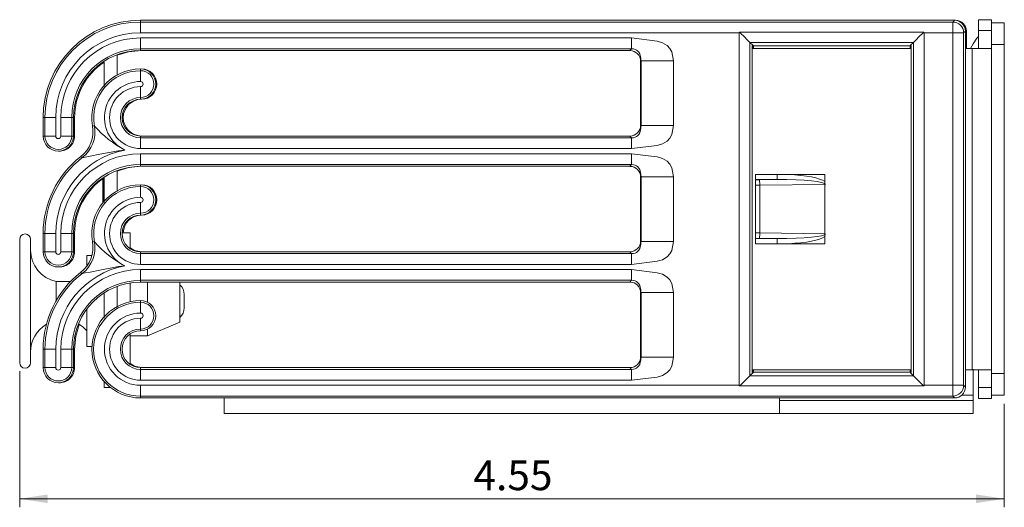
# Model space of a CAD drawing. Units: inches. Extents: x -3 to 30.1, y -1.5 to 21.7.
# Drawn here: x 19.8 to 24.4, y 0.1 to 2.3 of the extents above; entities that cross this region are included whole.
import ezdxf

# ---------------------------------------------------------------- set-up
doc = ezdxf.new("R2010")
doc.units = ezdxf.units.IN
doc.header["$MEASUREMENT"] = 0
doc.styles.add('SLDTEXTSTYLE0', font='TXT', dxfattribs={"width": 0.75})
doc.dimstyles.new('SLDDIMSTYLE0', dxfattribs={"dimtxt": 0.137795, "dimasz": 0.13, "dimexe": 0, "dimexo": 0.0625, "dimgap": 0.034449, "dimtad": 1, "dimrnd": 1e-09, "dimzin": 12, "dimdsep": 46, "dimtxsty": 'SLDTEXTSTYLE0', "dimsah": 1, "dimcen": 0.09, "dimadec": 0, "dimazin": 3, "dimtfac": 1, "dimtofl": 0, "dimtmove": 0, "dimatfit": 3, "dimfxl": 1, "dimfrac": 2, "dimtolj": 1, "dimtzin": 12, "dimarcsym": 0})

# ---------------------------------------------------------------- blocks, each defined once
blk = doc.blocks.new('_D_4')
at = {"color": 7, "linetype": 'Continuous', "lineweight": 0}
for p, q in [((19.824, 0.6913), (19.824, 0.0629)), ((24.3722, 0.5414), (24.3722, 0.0629)), ((19.824, 0.1023), (24.3722, 0.1023))]:
    blk.add_line(p, q, dxfattribs=at)
for points in [[(19.824, 0.1023), (19.954, 0.0823), (19.954, 0.1223)], [(24.3722, 0.1023), (24.2422, 0.1223), (24.2422, 0.0823)]]:
    blk.add_solid(points, dxfattribs=at)
at = {"color": 7, "linetype": 'Continuous', "lineweight": 0, "insert": (21.9199, 0.2799), "char_height": 0.1378, "attachment_point": 1, "style": 'SLDTEXTSTYLE0'}
blk.add_mtext('4.55', dxfattribs=at)

msp = doc.modelspace()

# ---------------------------------------------------------------- linework, layer by layer
at = {"color": 7, "linetype": 'Continuous', "lineweight": 15}
for p, q in [((20.3824, 2.305), (20.3824, 2.3133)), ((24.1424, 2.3133), (20.3824, 2.3133)), ((20.3824, 2.305), (24.1342, 2.305)), ((20.3824, 2.305), (20.3824, 2.2551)), ((24.1342, 2.305), (24.1425, 2.3133)), ((24.1342, 2.2551), (24.1342, 2.305)), ((24.1474, 2.3133), (24.1424, 2.3133)), ((24.1473, 2.3131), (24.1475, 2.3133)), ((24.2524, 2.3158), (24.3124, 2.3158)), ((24.2524, 2.2658), (24.2524, 2.3158)), ((24.3124, 2.3158), (24.3124, 2.2658)), ((24.3124, 2.3008), (24.3722, 2.3008)), ((24.3722, 2.3008), (24.3722, 2.2008)), ((23.1471, 2.2551), (20.3824, 2.2551)), ((20.3824, 2.2315), (22.6508, 2.2315)), ((20.3824, 2.1816), (20.3824, 2.2315)), ((22.6508, 2.1816), (22.6508, 2.2315)), ((23.1471, 0.6265), (23.1471, 2.2551)), ((23.15, 2.258), (23.9998, 2.258)), ((24.0026, 2.2551), (24.0026, 0.6265)), ((24.1342, 2.2551), (24.0026, 2.2551)), ((24.1342, 0.6265), (24.1342, 2.2551)), ((24.1841, 2.2551), (24.1342, 2.2551)), ((24.1924, 2.2634), (24.1841, 2.2551)), ((24.1841, 2.2551), (24.1841, 0.6265)), ((24.1974, 2.2634), (24.1924, 2.2584)), ((24.1924, 2.2198), (24.1924, 2.2633)), ((24.1974, 2.2198), (24.1974, 2.2633)), ((24.3124, 2.2658), (24.2524, 2.2658)), ((24.2524, 2.2658), (24.2524, 2.1833)), ((24.3124, 2.2658), (24.3124, 2.1833)), ((23.197, 2.211), (23.197, 0.6706)), ((23.9528, 2.211), (23.197, 2.211)), ((23.197, 2.211), (23.2103, 2.1977)), ((23.2103, 2.1977), (23.2074, 2.1948)), ((23.2074, 0.6868), (23.2074, 2.1948)), ((23.9424, 2.1833), (23.2074, 2.1833)), ((23.2103, 2.1977), (23.2132, 2.1948)), ((23.2128, 2.1952), (23.2124, 2.1948)), ((23.2124, 2.1833), (23.2124, 2.1948)), ((23.2132, 2.1948), (23.9366, 2.1948)), ((23.2132, 2.1948), (23.2132, 2.1833)), ((23.9395, 2.1977), (23.9366, 2.1948)), ((23.9366, 2.1833), (23.9366, 2.1948)), ((23.9366, 2.1948), (23.9416, 2.1948)), ((23.9528, 2.211), (23.9395, 2.1977)), ((23.9424, 2.1948), (23.9395, 2.1977)), ((23.942, 2.1952), (23.9416, 2.1948)), ((23.9416, 2.1833), (23.9416, 2.1948)), ((23.9424, 2.1948), (23.9424, 0.6868)), ((23.9528, 0.6706), (23.9528, 2.211)), ((24.1924, 0.6618), (24.1924, 2.2198)), ((24.2234, 2.1833), (24.1924, 2.1833)), ((24.1974, 2.1833), (24.1974, 2.2198)), ((24.2165, 2.1833), (24.2286, 2.2046)), ((24.2234, 2.1833), (24.2234, 0.6983)), ((24.2234, 2.1833), (24.3124, 2.1833)), ((24.3722, 2.2008), (24.3124, 2.2008)), ((24.3124, 2.1833), (24.3124, 0.6983)), ((24.3722, 0.6808), (24.3722, 2.2008)), ((20.2738, 2.0575), (20.2738, 2.1517)), ((22.6508, 2.1816), (20.3824, 2.1816)), ((20.3824, 2.1816), (20.3824, 2.1733)), ((22.6424, 2.1733), (20.3824, 2.1733)), ((22.6425, 2.1733), (22.6508, 2.1816)), ((20.214, 2.0067), (20.214, 2.1203)), ((22.6942, 2.1252), (22.6924, 2.1234)), ((22.6924, 2.1233), (22.6924, 1.8283)), ((22.6942, 1.8264), (22.6942, 2.1252)), ((22.8438, 2.1252), (22.6942, 2.1252)), ((22.8438, 2.1252), (22.8438, 1.8264)), ((20.3824, 2.08), (20.3824, 2.0883)), ((20.3824, 2.0301), (20.3824, 2.08)), ((20.3874, 2.0881), (20.3874, 2.0883)), ((20.3824, 2.0065), (20.3824, 1.9566)), ((20.3824, 1.9566), (20.3824, 1.9483)), ((20.3874, 1.9485), (20.3874, 1.9483)), ((19.9324, 1.8633), (19.9324, 1.7783)), ((19.9407, 1.8633), (19.9324, 1.8633)), ((19.9407, 1.8633), (19.9906, 1.8633)), ((19.9407, 1.7783), (19.9407, 1.8633)), ((19.9906, 1.8633), (19.9906, 1.7783)), ((20.0142, 1.7783), (20.0142, 1.8633)), ((20.0641, 1.8633), (20.0142, 1.8633)), ((20.0641, 1.8633), (20.0641, 1.7783)), ((20.0641, 1.8633), (20.0724, 1.8633)), ((20.0724, 1.8633), (20.0724, 1.7783)), ((20.0724, 1.8633), (20.0774, 1.8633)), ((20.0774, 1.8633), (20.0774, 1.7783)), ((20.1605, 1.8258), (20.1606, 1.8257)), ((22.6924, 1.8282), (22.6942, 1.8264)), ((22.8438, 1.8264), (22.6942, 1.8264)), ((19.9407, 1.7783), (19.9324, 1.7783)), ((19.9407, 1.7783), (19.9906, 1.7783)), ((20.0641, 1.7783), (20.0142, 1.7783)), ((20.0641, 1.7783), (20.0724, 1.7783)), ((20.0724, 1.7783), (20.0774, 1.7783)), ((20.3824, 1.77), (20.3824, 1.7783)), ((22.6424, 1.7783), (20.3824, 1.7783)), ((22.6508, 1.77), (22.6425, 1.7783)), ((20.3824, 1.7201), (20.3824, 1.77)), ((20.3824, 1.77), (22.6508, 1.77)), ((22.6508, 1.7201), (22.6508, 1.77)), ((22.6508, 1.7201), (20.3824, 1.7201)), ((20.3824, 1.6965), (22.6508, 1.6965)), ((20.3824, 1.6466), (20.3824, 1.6965)), ((22.6508, 1.6466), (22.6508, 1.6965)), ((20.1052, 1.6828), (20.1051, 1.6827)), ((22.6508, 1.6466), (20.3824, 1.6466)), ((20.3824, 1.6466), (20.3824, 1.6383)), ((22.6424, 1.6383), (20.3824, 1.6383)), ((22.6425, 1.6383), (22.6508, 1.6466)), ((20.2738, 1.5225), (20.2738, 1.6167)), ((23.2224, 1.2808), (23.2224, 1.6008)), ((23.2224, 1.6008), (23.5424, 1.6008)), ((23.3227, 1.6008), (23.3227, 1.5771)), ((23.5424, 1.6008), (23.5424, 1.2808)), ((20.208, 1.4705), (20.208, 1.5846)), ((20.209, 1.4717), (20.209, 1.5853)), ((20.214, 1.4717), (20.214, 1.5853)), ((20.3824, 1.545), (20.3824, 1.5533)), ((20.3874, 1.5531), (20.3874, 1.5533)), ((22.6942, 1.5902), (22.6924, 1.5884)), ((22.6924, 1.5883), (22.6924, 1.2933)), ((22.6942, 1.2914), (22.6942, 1.5902)), ((22.8438, 1.5902), (22.6942, 1.5902)), ((22.8438, 1.5902), (22.8438, 1.2914)), ((23.3227, 1.5771), (23.2224, 1.5771)), ((23.2224, 1.5761), (23.2398, 1.5761)), ((23.2425, 1.5512), (23.2224, 1.5512)), ((23.2398, 1.5761), (23.3227, 1.5771)), ((23.5424, 1.5545), (23.2425, 1.5511)), ((23.2425, 1.5511), (23.2425, 1.5512)), ((23.2425, 1.3305), (23.2425, 1.5511)), ((20.3824, 1.4951), (20.3824, 1.545)), ((20.3824, 1.4715), (20.3824, 1.4216)), ((20.3824, 1.4216), (20.3824, 1.4133)), ((20.3874, 1.4135), (20.3874, 1.4133)), ((19.9324, 1.3283), (19.9324, 1.2433)), ((19.9407, 1.3283), (19.9324, 1.3283)), ((19.9407, 1.3283), (19.9906, 1.3283)), ((19.9407, 1.2433), (19.9407, 1.3283)), ((19.9906, 1.3283), (19.9906, 1.2433)), ((20.0142, 1.2433), (20.0142, 1.3283)), ((20.0641, 1.3283), (20.0142, 1.3283)), ((20.0641, 1.3283), (20.0641, 1.2433)), ((20.0641, 1.3283), (20.0724, 1.3283)), ((20.0724, 1.3283), (20.0724, 1.2433)), ((20.0724, 1.3283), (20.0774, 1.3283)), ((20.0774, 1.3283), (20.0774, 1.2433)), ((20.2974, 1.3308), (20.3336, 1.3308)), ((20.3336, 1.3308), (20.3336, 1.2587)), ((23.2224, 1.3304), (23.2425, 1.3304)), ((23.2425, 1.3304), (23.2425, 1.3305)), ((23.2425, 1.3305), (23.5424, 1.3271)), ((19.824, 1.3007), (19.824, 0.7307)), ((19.874, 0.7307), (19.874, 1.3007)), ((20.1605, 1.2908), (20.1606, 1.2907)), ((22.6924, 1.2932), (22.6942, 1.2914)), ((22.8438, 1.2914), (22.6942, 1.2914)), ((23.2398, 1.3055), (23.2224, 1.3055)), ((23.2224, 1.3045), (23.3227, 1.3045)), ((23.5424, 1.2808), (23.2224, 1.2808)), ((23.3227, 1.3045), (23.2398, 1.3055)), ((23.3227, 1.3045), (23.3227, 1.2808)), ((19.9407, 1.2433), (19.9324, 1.2433)), ((19.9407, 1.2433), (19.9906, 1.2433)), ((20.0641, 1.2433), (20.0142, 1.2433)), ((20.0641, 1.2433), (20.0724, 1.2433)), ((20.0724, 1.2433), (20.0774, 1.2433)), ((20.3824, 1.235), (20.3824, 1.2433)), ((22.6424, 1.2433), (20.3824, 1.2433)), ((20.3824, 1.1851), (20.3824, 1.235)), ((20.3824, 1.235), (22.6508, 1.235)), ((22.6508, 1.235), (22.6425, 1.2433)), ((22.6508, 1.1851), (22.6508, 1.235)), ((20.1563, 1.2257), (20.134, 1.2257)), ((20.134, 1.1807), (20.134, 1.2257)), ((22.6508, 1.1851), (20.3824, 1.1851)), ((20.1052, 1.1478), (20.1051, 1.1477)), ((20.3824, 1.1116), (20.3824, 1.1615)), ((20.3824, 1.1615), (22.6508, 1.1615)), ((22.6508, 1.1116), (22.6508, 1.1615)), ((20.0531, 1.1057), (19.9922, 1.1057)), ((19.9922, 1.1057), (19.9922, 1.0174)), ((20.0601, 1.1073), (20.0531, 1.1057)), ((20.0531, 1.1), (20.0531, 1.1057)), ((20.3336, 1.0129), (20.3336, 1.0994)), ((22.6508, 1.1116), (20.3824, 1.1116)), ((20.3824, 1.1116), (20.3824, 1.1033)), ((22.6424, 1.1033), (20.3824, 1.1033)), ((20.4139, 1.1033), (20.4139, 1.0108)), ((20.564, 1.1033), (20.564, 0.9177)), ((22.6425, 1.1033), (22.6508, 1.1116)), ((20.214, 0.9367), (20.214, 1.0503)), ((20.2738, 0.9904), (20.2738, 1.0817)), ((20.584, 0.985), (20.584, 1.0464)), ((22.6942, 1.0552), (22.6924, 1.0534)), ((22.6924, 1.0533), (22.6924, 0.7583)), ((22.6942, 0.7564), (22.6942, 1.0552)), ((22.8438, 1.0552), (22.6942, 1.0552)), ((22.8438, 1.0552), (22.8438, 0.7564)), ((20.3824, 1.01), (20.3824, 1.0183)), ((20.3824, 1.01), (20.3824, 0.9601)), ((20.134, 0.8057), (20.134, 0.9788)), ((20.3824, 0.8866), (20.3824, 0.9365)), ((20.4139, 0.8557), (20.564, 0.9177)), ((20.3824, 0.8866), (20.3824, 0.8783)), ((20.4139, 0.8858), (20.4139, 0.8557)), ((20.3336, 0.7237), (20.3336, 0.8629)), ((20.3336, 0.8557), (20.4139, 0.8557)), ((19.9407, 0.7933), (19.9324, 0.7933)), ((19.9324, 0.7933), (19.9324, 0.7083)), ((19.9407, 0.7933), (19.9906, 0.7933)), ((19.9407, 0.7083), (19.9407, 0.7933)), ((19.9906, 0.7933), (19.9906, 0.7083)), ((20.0142, 0.7083), (20.0142, 0.7933)), ((20.0641, 0.7933), (20.0142, 0.7933)), ((20.0641, 0.7933), (20.0641, 0.7083)), ((20.0641, 0.7933), (20.0724, 0.7933)), ((20.0724, 0.7933), (20.0724, 0.7083)), ((20.0724, 0.7933), (20.0774, 0.7933)), ((20.0774, 0.7933), (20.0774, 0.7083)), ((20.134, 0.8057), (20.1577, 0.8057)), ((19.824, 0.7314), (19.824, 0.7308)), ((22.6924, 0.7582), (22.6942, 0.7564)), ((22.8438, 0.7564), (22.6942, 0.7564)), ((19.9407, 0.7083), (19.9324, 0.7083)), ((19.9407, 0.7083), (19.9906, 0.7083)), ((20.0641, 0.7083), (20.0142, 0.7083)), ((20.0641, 0.7083), (20.0724, 0.7083)), ((20.0724, 0.7083), (20.0774, 0.7083)), ((20.3824, 0.7), (20.3824, 0.7083)), ((22.6424, 0.7083), (20.3824, 0.7083)), ((20.3824, 0.7), (20.3824, 0.6501)), ((20.3824, 0.7), (22.6508, 0.7)), ((22.6508, 0.7), (22.6425, 0.7083)), ((22.6508, 0.6501), (22.6508, 0.7)), ((23.197, 0.6706), (23.2103, 0.6839)), ((23.2074, 0.6983), (23.9424, 0.6983)), ((23.2074, 0.6868), (23.2103, 0.6839)), ((23.2103, 0.6839), (23.2132, 0.6868)), ((23.2124, 0.6868), (23.2124, 0.6983)), ((23.2124, 0.6868), (23.2128, 0.6864)), ((23.2132, 0.6983), (23.2132, 0.6868)), ((23.9366, 0.6868), (23.2132, 0.6868)), ((23.9366, 0.6868), (23.9366, 0.6983)), ((23.9395, 0.6839), (23.9366, 0.6868)), ((23.9395, 0.6839), (23.9424, 0.6868)), ((23.9528, 0.6706), (23.9395, 0.6839)), ((24.1924, 0.6983), (24.2234, 0.6983)), ((24.3124, 0.6983), (24.2234, 0.6983)), ((24.2286, 0.5808), (24.2286, 0.7006)), ((24.2524, 0.6983), (24.2524, 0.6158)), ((24.3124, 0.6983), (24.3124, 0.6158)), ((20.214, 0.6157), (20.214, 0.6441)), ((22.6508, 0.6501), (20.3824, 0.6501)), ((23.197, 0.6706), (23.9528, 0.6706)), ((24.1924, 0.6183), (24.1924, 0.6618)), ((24.3124, 0.6808), (24.3722, 0.6808)), ((24.3722, 0.6808), (24.3722, 0.5808)), ((20.2443, 0.6157), (20.214, 0.6157)), ((20.3824, 0.6265), (23.1471, 0.6265)), ((20.3824, 0.5766), (20.3824, 0.6265)), ((23.9998, 0.6236), (23.15, 0.6236)), ((24.0026, 0.6265), (24.1342, 0.6265)), ((24.1342, 0.5766), (24.1342, 0.6265)), ((24.1841, 0.6265), (24.1342, 0.6265)), ((24.1841, 0.6265), (24.1924, 0.6182)), ((24.2524, 0.6158), (24.3124, 0.6158)), ((24.2524, 0.5658), (24.2524, 0.6158)), ((24.3124, 0.6158), (24.3124, 0.5658)), ((24.1342, 0.5766), (20.3824, 0.5766)), ((20.3824, 0.5766), (20.3824, 0.5683)), ((24.1424, 0.5683), (20.3824, 0.5683)), ((20.7686, 0.496), (20.7686, 0.5683)), ((23.3336, 0.5683), (23.3336, 0.496)), ((23.3336, 0.5558), (24.2286, 0.5558)), ((24.1425, 0.5683), (24.1342, 0.5766)), ((24.2286, 0.5808), (24.1755, 0.5808)), ((24.2286, 0.5558), (24.2286, 0.5808)), ((24.2286, 0.5558), (24.2286, 0.496)), ((24.3124, 0.5658), (24.2524, 0.5658)), ((24.3722, 0.5808), (24.3124, 0.5808)), ((20.7686, 0.496), (23.3336, 0.496)), ((23.3336, 0.496), (24.2286, 0.496))]:
    msp.add_line(p, q, dxfattribs=at)
at = {"color": 7, "linetype": 'Continuous', "lineweight": 15, "flags": 128}
for points in [[(22.6508, 2.2315), (22.7684, 2.2167), (22.7929, 2.2096), (22.8153, 2.1965), (22.8278, 2.1832), (22.8367, 2.1669), (22.8438, 2.1252)], [(23.15, 2.258), (23.149, 2.257), (23.1481, 2.2561), (23.1471, 2.2551)], [(23.197, 2.211), (23.1954, 2.2126), (23.1923, 2.2157), (23.1878, 2.2202), (23.182, 2.226), (23.175, 2.2329), (23.1672, 2.2407), (23.1588, 2.2492), (23.15, 2.258)], [(23.9998, 2.258), (23.991, 2.2492), (23.9826, 2.2407), (23.9748, 2.2329), (23.9678, 2.226), (23.962, 2.2202), (23.9575, 2.2157), (23.9544, 2.2126), (23.9528, 2.211)], [(24.0026, 2.2551), (24.0017, 2.2561), (24.0008, 2.257), (23.9998, 2.258)], [(20.2738, 2.1517), (20.3269, 2.1673), (20.3874, 2.1733)], [(22.6508, 2.1816), (22.6592, 2.1809), (22.6666, 2.1788), (22.673, 2.1757), (22.6783, 2.1719), (22.684, 2.1655), (22.688, 2.1581), (22.688, 2.1581), (22.6881, 2.158), (22.6881, 2.158), (22.6882, 2.1577), (22.6886, 2.1565), (22.6901, 2.1519), (22.6916, 2.1455), (22.6931, 2.1376), (22.6939, 2.1321), (22.6942, 2.1252)], [(22.8438, 1.8264), (22.8367, 1.7847), (22.8278, 1.7684), (22.8153, 1.7551), (22.7929, 1.742), (22.7684, 1.7349), (22.6508, 1.7201)], [(22.6508, 1.77), (22.6592, 1.7707), (22.6666, 1.7728), (22.673, 1.7759), (22.6783, 1.7797), (22.684, 1.7861), (22.688, 1.7935), (22.688, 1.7935), (22.6881, 1.7936), (22.6882, 1.794), (22.6886, 1.7951), (22.6916, 1.8061), (22.6931, 1.814), (22.6939, 1.8195), (22.6942, 1.8264)], [(20.3094, 1.7133), (20.3082, 1.7131), (20.281, 1.7098), (20.1942, 1.6941), (20.1497, 1.685), (20.1272, 1.6808), (20.1193, 1.6795), (20.115, 1.6788), (20.1132, 1.6785)], [(22.6508, 1.6965), (22.7684, 1.6817), (22.7929, 1.6746), (22.8153, 1.6615), (22.8278, 1.6482), (22.8367, 1.6319), (22.8438, 1.5902)], [(20.1132, 1.6785), (20.11, 1.6803), (20.1052, 1.6828), (20.1052, 1.6828)], [(20.2738, 1.6167), (20.3269, 1.6323), (20.3874, 1.6383)], [(22.6508, 1.6466), (22.6592, 1.6459), (22.6666, 1.6438), (22.673, 1.6407), (22.6783, 1.6369), (22.684, 1.6305), (22.688, 1.6231), (22.688, 1.6231), (22.6881, 1.623), (22.6881, 1.623), (22.6882, 1.6227), (22.6886, 1.6215), (22.6901, 1.6169), (22.6916, 1.6105), (22.6931, 1.6026), (22.6939, 1.5971), (22.6942, 1.5902)], [(22.8438, 1.2914), (22.8367, 1.2497), (22.8278, 1.2334), (22.8153, 1.2201), (22.7929, 1.207), (22.7684, 1.1999), (22.6508, 1.1851)], [(22.6508, 1.235), (22.6592, 1.2357), (22.6666, 1.2378), (22.673, 1.2409), (22.6783, 1.2447), (22.684, 1.2511), (22.688, 1.2585), (22.688, 1.2585), (22.6881, 1.2586), (22.6882, 1.259), (22.6886, 1.2601), (22.6916, 1.2711), (22.6931, 1.279), (22.6939, 1.2845), (22.6942, 1.2914)], [(20.3874, 1.2433), (20.3549, 1.2498), (20.3336, 1.2625)], [(20.1132, 1.1435), (20.11, 1.1453), (20.1052, 1.1478), (20.1052, 1.1478)], [(20.3094, 1.1783), (20.3082, 1.1781), (20.281, 1.1748), (20.1942, 1.1591), (20.1497, 1.15), (20.1272, 1.1458), (20.1193, 1.1445), (20.115, 1.1438), (20.1132, 1.1435)], [(22.6508, 1.1615), (22.7684, 1.1467), (22.7929, 1.1396), (22.8153, 1.1265), (22.8278, 1.1132), (22.8367, 1.0969), (22.8438, 1.0552)], [(22.6508, 1.1116), (22.6592, 1.1109), (22.6666, 1.1088), (22.673, 1.1057), (22.6783, 1.1019), (22.684, 1.0955), (22.688, 1.0881), (22.688, 1.0881), (22.6881, 1.088), (22.6881, 1.088), (22.6882, 1.0877), (22.6886, 1.0865), (22.6901, 1.0819), (22.6916, 1.0755), (22.6931, 1.0676), (22.6939, 1.0621), (22.6942, 1.0552)], [(20.0774, 0.7933), (20.0834, 0.8538), (20.0992, 0.9076)], [(22.8438, 0.7564), (22.8367, 0.7147), (22.8278, 0.6984), (22.8153, 0.6851), (22.7929, 0.672), (22.7684, 0.6649), (22.6508, 0.6501)], [(22.6508, 0.7), (22.6592, 0.7007), (22.6666, 0.7028), (22.673, 0.7059), (22.6783, 0.7097), (22.684, 0.7161), (22.688, 0.7235), (22.688, 0.7235), (22.6881, 0.7236), (22.6882, 0.724), (22.6886, 0.7251), (22.6916, 0.7361), (22.6931, 0.744), (22.6939, 0.7495), (22.6942, 0.7564)], [(20.3874, 0.7083), (20.3549, 0.7148), (20.3336, 0.7275)], [(23.197, 0.6706), (23.1954, 0.669), (23.1923, 0.6659), (23.1878, 0.6614), (23.182, 0.6556), (23.175, 0.6487), (23.1672, 0.6409), (23.1588, 0.6324), (23.15, 0.6236)], [(23.9528, 0.6706), (23.9544, 0.669), (23.9575, 0.6659), (23.962, 0.6614), (23.9678, 0.6556), (23.9748, 0.6487), (23.9826, 0.6409), (23.991, 0.6324), (23.9998, 0.6236)], [(23.15, 0.6236), (23.149, 0.6246), (23.1481, 0.6255), (23.1471, 0.6265)], [(24.0026, 0.6265), (24.0017, 0.6255), (24.0008, 0.6246), (23.9998, 0.6236)]]:
    msp.add_lwpolyline(points, dxfattribs=at)
at = {"color": 7, "linetype": 'Continuous', "lineweight": 15}
for centre, radius, start, end in [((20.3824, 1.8633), 0.45, 90, 180), ((20.3824, 1.8633), 0.4417, 90, 180), ((24.1339, 2.2549), 0.0502, 0.3259, 89.674), ((20.3824, 1.8633), 0.3918, 90, 180), ((20.3824, 1.8633), 0.3682, 90, 180), ((24.3936, 2.1112), 0.1896, 138.1285, 150.4664), ((20.3824, 1.8633), 0.3183, 90, 180), ((20.3824, 1.8633), 0.31, 90, 180), ((20.3874, 1.8633), 0.31, 124.0079, 180), ((20.3824, 1.8633), 0.225, 90, 189.5988), ((20.3824, 1.8633), 0.2167, 90, 190.3971), ((20.3824, 2.0183), 0.07, 270, 90), ((20.3824, 2.0183), 0.0617, 270, 90), ((20.3874, 2.0183), 0.07, 270, 90), ((20.3824, 1.8633), 0.1668, 90, 244.0554), ((20.3824, 1.8633), 0.1432, 90, 270), ((20.3824, 2.0183), 0.0118, 270, 90), ((20.3824, 1.8633), 0.0933, 90, 270), ((20.3824, 1.8633), 0.085, 90, 270), ((20.3874, 1.8633), 0.085, 90, 270), ((20.0129, 1.8007), 0.1498, 308.0597, 9.5872), ((20.0212, 1.7975), 0.1504, 307.7244, 10.2146), ((20.2363, 2.2394), 0.4206, 259.6217, 260.8211), ((20.5727, 2.19), 0.5446, 222.2, 241.0912), ((20.0024, 1.7783), 0.07, 180, 0), ((20.0024, 1.7783), 0.0617, 180, 0), ((20.0024, 1.7783), 0.0118, 180, 0), ((20.0074, 1.7783), 0.07, 267.9533, 0), ((20.3824, 1.3283), 0.3918, 100.7358, 180), ((20.3824, 1.3283), 0.3682, 90, 180), ((20.3824, 1.3283), 0.45, 128.0387, 180), ((20.3824, 1.3283), 0.4417, 127.5419, 180), ((20.3824, 1.3283), 0.3183, 90, 180), ((20.3824, 1.3283), 0.31, 90, 180), ((20.3874, 1.3283), 0.31, 124.0079, 180), ((20.3824, 1.3283), 0.225, 90, 189.5988), ((20.3824, 1.4833), 0.07, 270, 90), ((20.3874, 1.4833), 0.07, 270, 90), ((20.3824, 1.3283), 0.2167, 90, 190.3971), ((20.3824, 1.4833), 0.0617, 270, 90), ((20.3824, 1.3283), 0.1668, 90, 244.0554), ((20.3824, 1.3283), 0.1432, 90, 270), ((20.3824, 1.4833), 0.0118, 270, 90), ((20.3824, 1.3283), 0.0933, 90, 270), ((20.3824, 1.3283), 0.085, 90, 270), ((20.3874, 1.3283), 0.085, 90, 178.3146), ((19.849, 1.3007), 0.025, 0, 180), ((20.0129, 1.2657), 0.1498, 308.0597, 9.5872), ((20.0212, 1.2625), 0.1504, 307.7244, 10.2146), ((20.2365, 1.7051), 0.4213, 259.6226, 260.8201), ((20.5727, 1.655), 0.5446, 222.2001, 241.0911), ((20.0227, 1.2512), 0.1487, 180, 258.1688), ((20.0024, 1.2433), 0.07, 180, 0), ((20.0024, 1.2433), 0.0617, 180, 0), ((20.0024, 1.2433), 0.0118, 180, 0), ((20.0074, 1.2433), 0.07, 267.9533, 0), ((20.3824, 0.7933), 0.45, 128.0387, 180), ((20.3824, 0.7933), 0.4417, 127.5419, 180), ((20.3824, 0.7933), 0.3918, 100.7358, 180), ((20.3824, 0.7933), 0.3682, 90, 180), ((20.3824, 0.7933), 0.3183, 90, 180), ((20.3824, 0.7933), 0.31, 90, 180), ((20.5247, 1.0464), 0.0593, 0, 48.4941), ((20.3824, 0.7933), 0.225, 90, 270), ((20.3824, 0.7933), 0.2167, 90, 270), ((20.3824, 0.9483), 0.07, 270, 90), ((20.3824, 0.9483), 0.0617, 270, 90), ((20.3824, 0.7933), 0.1668, 90, 270), ((20.3824, 0.9483), 0.0118, 270, 90), ((20.5247, 0.985), 0.0593, 311.5059, 360), ((20.0227, 0.7802), 0.1487, 41.498, 60.8021), ((20.3824, 0.7933), 0.1432, 90, 270), ((20.0227, 0.7802), 0.1487, 120.4384, 180), ((20.3824, 0.7933), 0.0933, 90, 270), ((20.3824, 0.7933), 0.085, 90, 270), ((19.849, 0.7307), 0.025, 180, 0), ((20.0024, 0.7083), 0.07, 180, 0), ((20.0024, 0.7083), 0.0617, 180, 0), ((20.0024, 0.7083), 0.0118, 180, 0), ((20.0074, 0.7083), 0.07, 267.9533, 0), ((24.1339, 0.6267), 0.0502, 270.326, 359.6741)]:
    msp.add_arc(centre, radius, start, end, dxfattribs=at)
for centre, major_axis, ratio, start_param, end_param in [((24.159, 2.2799), (0.052, -0.0157), 0.566634, 2.059009, 2.060833), ((24.1423, 2.2632), (0.0354, 0.0354), 0.997568, 5.50022, 7.06615), ((24.164, 2.2799), (0.052, -0.0157), 0.566634, 2.059009, 2.060833), ((24.1473, 2.2632), (0.0354, 0.0354), 0.997568, 5.50022, 7.06615), ((24.159, 2.2799), (-0.0157, 0.052), 0.566634, 4.222353, 4.224177), ((24.164, 2.2799), (-0.0157, 0.052), 0.566634, 4.222353, 4.224177), ((22.659, 2.1399), (0.052, -0.0157), 0.566634, 2.059009, 2.060833), ((22.6423, 2.1232), (0.0354, 0.0354), 0.997568, 5.50022, 7.06615), ((22.659, 2.1399), (-0.0157, 0.052), 0.566634, 4.222353, 4.224177), ((22.6423, 1.8284), (-0.0354, 0.0354), 0.997568, 2.358627, 3.924558), ((22.659, 1.8117), (0.0157, 0.052), 0.566634, 5.200601, 5.202425), ((22.659, 1.8117), (0.052, 0.0157), 0.566634, 4.222353, 4.224177), ((22.659, 1.6049), (0.052, -0.0157), 0.566634, 2.059009, 2.060833), ((22.6423, 1.5882), (0.0354, 0.0354), 0.997568, 5.50022, 7.06615), ((23.3104, 1.552), (0.2405, 0.0027), 0.207899, 0.264412, 1.295685), ((22.659, 1.6049), (-0.0157, 0.052), 0.566634, 4.222353, 4.224177), ((23.2398, 1.5512), (-0.0001, 0.025), 0.105098, 4.711804, 6.23024), ((23.3104, 1.552), (0.2353, 0.0026), 0.106246, 6.280869, 7.800451), ((23.2398, 1.3304), (0.0001, 0.025), 0.105098, 3.194538, 4.712974), ((23.3104, 1.3296), (0.2353, -0.0026), 0.106246, 4.76592, 6.285501), ((22.6423, 1.2934), (-0.0354, 0.0354), 0.997568, 2.358627, 3.924558), ((22.659, 1.2767), (0.0157, 0.052), 0.566634, 5.200601, 5.202425), ((23.3104, 1.3296), (-0.2405, 0.0027), 0.207899, 1.845908, 2.877181), ((22.659, 1.2767), (0.052, 0.0157), 0.566634, 4.222353, 4.224177), ((22.659, 1.0699), (0.052, -0.0157), 0.566634, 2.059009, 2.060833), ((22.6423, 1.0532), (0.0354, 0.0354), 0.997568, 5.50022, 7.06615), ((22.659, 1.0699), (-0.0157, 0.052), 0.566634, 4.222353, 4.224177), ((22.6423, 0.7584), (-0.0354, 0.0354), 0.997568, 2.358627, 3.924558), ((22.659, 0.7417), (0.0157, 0.052), 0.566634, 5.200601, 5.202425), ((22.659, 0.7417), (0.052, 0.0157), 0.566634, 4.222353, 4.224177), ((24.1423, 0.6184), (0.0354, -0.0354), 0.997568, 5.50022, 7.06615), ((24.159, 0.6017), (0.0157, 0.052), 0.566634, 5.200601, 5.202425), ((24.159, 0.6017), (0.052, 0.0157), 0.566634, 4.222353, 4.224177)]:
    msp.add_ellipse(centre, major_axis=major_axis, ratio=ratio, start_param=start_param, end_param=end_param, dxfattribs=at)

# ---------------------------------------------------------------- dimensions: what is measured, and where the dimension line sits
at = {"color": 7, "linetype": 'Continuous', "lineweight": 0}
dim = msp.add_linear_dim(base=(24.3722, 0.1023), p1=(19.824, 0.7307), p2=(24.3722, 0.5808), dimstyle='SLDDIMSTYLE0', dxfattribs=at)
dim.commit()
dim.dimension.update_dxf_attribs({"geometry": '_D_4', "text_midpoint": (22.0981, 0.1023), "dimtype": 160})

doc.saveas('drawing.dxf')
